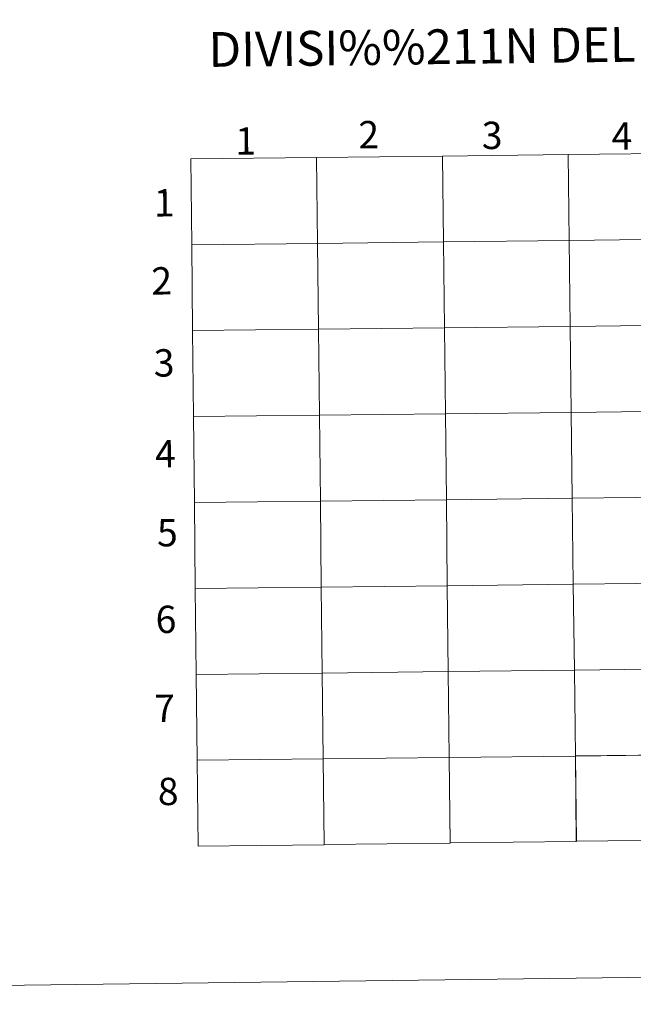
# Model space of a CAD drawing. Units: metres. Extents: x 582236 to 586728, y 4765549 to 4768574.
# Drawn here: x 583034 to 583236, y 4765552 to 4765876 of the extents above; entities that cross this region are included whole.
import ezdxf
from ezdxf.enums import TextEntityAlignment as Align

# ---------------------------------------------------------------- set-up
doc = ezdxf.new("R2010")
doc.units = ezdxf.units.M
doc.header["$MEASUREMENT"] = 0
doc.layers.add('Nivel 63', color=7, linetype='Continuous', lineweight=0)
doc.styles.add('Style-arial', font='arial.shx', dxfattribs={"bigfont": 'arialbig.shx'})

msp = doc.modelspace()

# ---------------------------------------------------------------- linework, layer by layer
at = {"layer": 'Nivel 63', "color": 7, "linetype": 'Continuous', "lineweight": 0}
msp.add_line((582523.24, 4765552.04, 0.01), (586727.92, 4765604.09, 0.01), dxfattribs=at)
at = {"layer": 'Nivel 63', "color": 7, "linetype": 'Continuous', "lineweight": 0, "elevation": 0.01, "flags": 128}
for points in [[(583175.59, 4765605.11), (583175.27, 4765633.28), (583216.78, 4765633.76), (583217.12, 4765605.63)], [(583217.12, 4765605.63), (583216.78, 4765633.76), (583258.3, 4765634.26), (583258.65, 4765606.14)]]:
    msp.add_lwpolyline(points, dxfattribs=at)
at = {"layer": 'Nivel 63', "color": 7, "linetype": 'Continuous', "lineweight": 0}
for points in [[(583090.47, 4765802.1, 0.01), (583090.17, 4765830.39, 0.01), (583131.59, 4765830.83, 0.01), (583131.9, 4765802.54, 0.01)], [(583131.9, 4765802.54, 0.01), (583131.59, 4765830.83, 0.01), (583173, 4765831.3, 0.01), (583173.33, 4765803.01, 0.01)], [(583173.33, 4765803.01, 0.01), (583173, 4765831.3, 0.01), (583214.42, 4765831.78, 0.01), (583214.76, 4765803.49, 0.01)], [(583214.76, 4765803.49, 0.01), (583214.42, 4765831.78, 0.01), (583255.83, 4765832.28, 0.01), (583256.18, 4765803.99, 0.01)], [(583090.77, 4765773.81, 0.01), (583090.47, 4765802.1, 0.01), (583131.9, 4765802.54, 0.01), (583132.21, 4765774.26, 0.01)], [(583132.21, 4765774.26, 0.01), (583131.9, 4765802.54, 0.01), (583173.33, 4765803.01, 0.01), (583173.65, 4765774.72, 0.01)], [(583173.65, 4765774.72, 0.01), (583173.33, 4765803.01, 0.01), (583214.76, 4765803.49, 0.01), (583215.09, 4765775.2, 0.01)], [(583215.09, 4765775.2, 0.01), (583214.76, 4765803.49, 0.01), (583256.18, 4765803.99, 0.01), (583256.54, 4765775.7, 0.01)], [(583215.43, 4765746.91, 0.01), (583215.09, 4765775.2, 0.01), (583256.54, 4765775.7, 0.01), (583256.89, 4765747.42, 0.01)], [(583091.06, 4765745.53, 0.01), (583090.77, 4765773.81, 0.01), (583132.21, 4765774.26, 0.01), (583132.52, 4765745.97, 0.01)], [(583132.52, 4765745.97, 0.01), (583132.21, 4765774.26, 0.01), (583173.65, 4765774.72, 0.01), (583173.98, 4765746.43, 0.01)], [(583173.98, 4765746.43, 0.01), (583173.65, 4765774.72, 0.01), (583215.09, 4765775.2, 0.01), (583215.43, 4765746.91, 0.01)], [(583132.83, 4765717.68, 0.01), (583132.52, 4765745.97, 0.01), (583173.98, 4765746.43, 0.01), (583174.3, 4765718.14, 0.01)], [(583174.3, 4765718.14, 0.01), (583173.98, 4765746.43, 0.01), (583215.43, 4765746.91, 0.01), (583215.77, 4765718.62, 0.01)], [(583215.77, 4765718.62, 0.01), (583215.43, 4765746.91, 0.01), (583256.89, 4765747.42, 0.01), (583257.24, 4765719.13, 0.01)], [(583091.36, 4765717.24, 0.01), (583091.06, 4765745.53, 0.01), (583132.52, 4765745.97, 0.01), (583132.83, 4765717.68, 0.01)], [(583091.65, 4765688.95, 0.01), (583091.36, 4765717.24, 0.01), (583132.83, 4765717.68, 0.01), (583133.14, 4765689.39, 0.01)], [(583133.14, 4765689.39, 0.01), (583132.83, 4765717.68, 0.01), (583174.3, 4765718.14, 0.01), (583174.62, 4765689.85, 0.01)], [(583174.62, 4765689.85, 0.01), (583174.3, 4765718.14, 0.01), (583215.77, 4765718.62, 0.01), (583216.11, 4765690.34, 0.01)], [(583216.11, 4765690.34, 0.01), (583215.77, 4765718.62, 0.01), (583257.24, 4765719.13, 0.01), (583257.59, 4765690.84, 0.01)], [(583091.95, 4765660.66, 0.01), (583091.65, 4765688.95, 0.01), (583133.14, 4765689.39, 0.01), (583133.45, 4765661.1, 0.01)], [(583133.45, 4765661.1, 0.01), (583133.14, 4765689.39, 0.01), (583174.62, 4765689.85, 0.01), (583174.95, 4765661.57, 0.01)], [(583174.95, 4765661.57, 0.01), (583174.62, 4765689.85, 0.01), (583216.11, 4765690.34, 0.01), (583216.45, 4765662.05, 0.01)], [(583216.78, 4765633.76, 0.01), (583216.45, 4765662.05, 0.01), (583257.94, 4765662.55, 0.01), (583258.3, 4765634.26, 0.01)], [(583092.25, 4765632.37, 0.01), (583091.95, 4765660.66, 0.01), (583133.45, 4765661.1, 0.01), (583133.76, 4765632.82, 0.01)], [(583133.76, 4765632.82, 0.01), (583133.45, 4765661.1, 0.01), (583174.95, 4765661.57, 0.01), (583175.27, 4765633.28, 0.01)], [(583175.27, 4765633.28, 0.01), (583174.95, 4765661.57, 0.01), (583216.45, 4765662.05, 0.01), (583216.78, 4765633.76, 0.01)], [(583134.06, 4765604.67, 0.01), (583133.76, 4765632.82, 0.01), (583175.27, 4765633.26, 0.01), (583175.57, 4765605.11, 0.01)], [(583175.56, 4765605.19, 0.01), (583175.27, 4765633.33, 0.01), (583216.78, 4765633.76, 0.01), (583217.08, 4765605.63, 0.01)], [(583217.08, 4765605.71, 0.01), (583216.78, 4765633.83, 0.01), (583258.3, 4765634.26, 0.01), (583258.59, 4765606.14, 0.01)], [(583092.54, 4765604.09, 0.01), (583092.25, 4765632.37, 0.01), (583133.76, 4765632.82, 0.01), (583134.07, 4765604.53, 0.01)]]:
    msp.add_3dface(points, dxfattribs=at)

# ---------------------------------------------------------------- texts
at = {"layer": 'Nivel 63', "color": 7, "linetype": 'Continuous', "lineweight": 0, "style": 'Style-arial'}
for s, height, p in [('DIVISI%%211N DEL MTN50 EN HOJA 1:5.000', 11.4389, (583255.22, 4765868.32, 0.01)), ('1', 9, (583108.22, 4765836.26, 0.01)), ('2', 9, (583148.75, 4765838.34, 0.01)), ('3', 9, (583189.37, 4765838.1, 0.01)), ('4', 9, (583232.11, 4765837.87, 0.01)), ('1', 9, (583081.4, 4765815.9, 0.01)), ('2', 9, (583080.58, 4765790.21, 0.01)), ('3', 9, (583081.37, 4765763.2, 0.01)), ('4', 9, (583081.8, 4765733.3, 0.01)), ('5', 9, (583082.44, 4765707.3, 0.01)), ('6', 9, (583081.98, 4765678.78, 0.01)), ('7', 9, (583081.54, 4765649.5, 0.01)), ('8', 9, (583082.71, 4765622.13, 0.01))]:
    msp.add_text(s, height=height, rotation=0.7103, dxfattribs=at).set_placement(p, align=Align.MIDDLE_CENTER)

doc.saveas('drawing.dxf')
